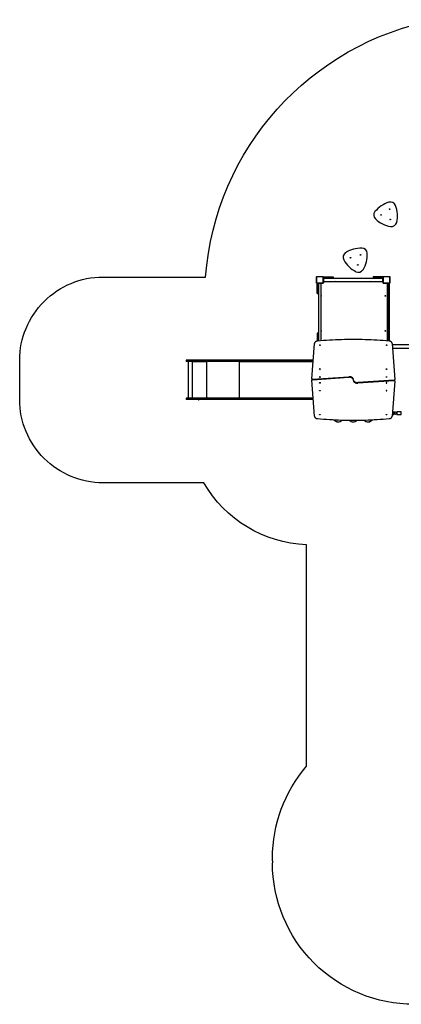
# Model space of a CAD drawing. Units: millimetres. Extents: x 0 to 1331, y 0 to 1252.
# Drawn here: x 0 to 459, y 0 to 1183 of the extents above; entities that cross this region are included whole.
import ezdxf

# ---------------------------------------------------------------- set-up
doc = ezdxf.new("R2010")
doc.units = ezdxf.units.MM

msp = doc.modelspace()

# ---------------------------------------------------------------- linework, layer by layer
at = {"color": 7, "linetype": 'Continuous', "lineweight": 25}
for p, q in [((356.7, 867), (356.7, 874.2)), ((356.8, 874.3), (356.8, 866.9)), ((364.4, 874.5), (357, 874.5)), ((357, 866.7), (364.4, 866.7)), ((357.1, 874.6), (364.3, 874.6)), ((364.3, 866.6), (357.1, 866.6)), ((357.3, 866.4), (358.5, 866.4)), ((357.3, 861.4), (357.3, 866.4)), ((358.5, 861.4), (358.5, 866.4)), ((358.7, 866.1), (358.7, 866.6)), ((362.7, 866.1), (358.7, 866.1)), ((358.9, 865.8), (358.9, 862)), ((359, 866.1), (359, 797.1)), ((362.4, 797.4), (362.4, 866.1)), ((362.7, 866.1), (362.7, 866.6)), ((364.3, 866.5), (362.7, 866.5)), ((364.3, 866.4), (362.7, 866.4)), ((363.9, 866.5), (363.9, 866.6)), ((363.9, 866.5), (363.9, 866.6)), ((364.7, 866.5), (364.3, 866.5)), ((364.6, 866.9), (364.6, 874.3)), ((364.7, 874.2), (364.7, 867)), ((364.8, 871.4), (364.7, 871.4)), ((364.7, 869.8), (364.8, 869.8)), ((364.7, 869.4), (364.8, 869.4)), ((364.7, 868.4), (364.8, 868.4)), ((364.7, 868.4), (364.8, 868.4)), ((364.7, 866.5), (364.7, 866.5)), ((364.8, 868.6), (364.8, 872.6)), ((364.8, 872.6), (365.3, 872.6)), ((364.8, 871.4), (364.8, 869.8)), ((364.8, 867), (364.8, 869.4)), ((364.8, 868.6), (365.3, 868.6)), ((364.8, 866.6), (364.8, 867)), ((364.8, 866.6), (364.8, 866.6)), ((369.9, 874), (364.9, 874)), ((364.9, 872.8), (364.9, 874)), ((369.9, 872.8), (364.9, 872.8)), ((364.9, 868.6), (364.9, 867)), ((365.3, 868.6), (365.3, 872.6)), ((436.3, 872.3), (365.3, 872.3)), ((365.3, 868.9), (436.3, 868.9)), ((369.2, 872.4), (365.5, 872.4)), ((369.2, 872.8), (369.2, 872.4)), ((371.2, 872.4), (369.2, 872.4)), ((369.9, 872.8), (369.9, 874)), ((376.9, 874), (369.9, 874)), ((376.9, 872.8), (369.9, 872.8)), ((371.2, 872.4), (371.2, 872.8)), ((376.9, 872.8), (376.9, 874)), ((424.7, 874.6), (424.7, 873.4)), ((424.7, 874.6), (431.7, 874.6)), ((424.7, 873.4), (431.7, 873.4)), ((430.3, 873.4), (430.3, 873)), ((432.3, 873), (430.3, 873)), ((430.3, 872.8), (430.3, 872.4)), ((430.3, 872.8), (432.3, 872.8)), ((432.3, 872.4), (430.3, 872.4)), ((431.7, 874.6), (431.7, 873.4)), ((431.7, 874.6), (436.7, 874.6)), ((431.7, 873.4), (436.7, 873.4)), ((432.3, 873.4), (432.3, 873)), ((436.1, 873), (432.3, 873)), ((432.3, 872.8), (432.3, 872.4)), ((436.1, 872.8), (432.3, 872.8)), ((436.1, 872.4), (432.3, 872.4)), ((436.3, 868.6), (436.3, 872.6)), ((436.3, 872.6), (436.8, 872.6)), ((436.3, 868.6), (436.8, 868.6)), ((436.6, 867), (436.6, 868.6)), ((436.7, 874.6), (436.7, 873.4)), ((436.7, 866.6), (436.8, 866.6)), ((436.8, 867), (436.8, 874.2)), ((436.8, 867), (436.8, 868.6)), ((436.8, 866.6), (436.8, 867)), ((436.9, 874.3), (436.9, 866.9)), ((436.9, 866.5), (436.9, 866.5)), ((436.9, 866.5), (437.2, 866.5)), ((444.5, 874.5), (437.1, 874.5)), ((437.1, 866.7), (444.5, 866.7)), ((437.2, 874.6), (444.4, 874.6)), ((444.4, 866.6), (437.2, 866.6)), ((437.2, 866.5), (439.7, 866.5)), ((439.7, 866.4), (437.2, 866.4)), ((439.7, 866.6), (439.7, 866.2)), ((440.1, 866.2), (439.7, 866.2)), ((440.1, 866.6), (440.1, 866.2)), ((441, 866.2), (440.1, 866.2)), ((441, 866.6), (441, 866.2)), ((442.2, 866.2), (441, 866.2)), ((442, 797.2), (442, 866.2)), ((442.2, 866.6), (442.2, 866.2)), ((442.3, 866.2), (442.2, 866.2)), ((442.6, 862.1), (442.6, 865.8)), ((443, 866.4), (444.2, 866.4)), ((443, 864.8), (443, 866.4)), ((443, 864.8), (444.2, 864.8)), ((443, 829.8), (443, 864.8)), ((444.2, 864.8), (444.2, 866.4)), ((444.2, 829.8), (444.2, 864.8)), ((444.7, 866.9), (444.7, 874.3)), ((444.8, 874.2), (444.8, 867)), ((357.3, 861.4), (358.5, 861.4)), ((357.3, 854.4), (357.3, 861.4)), ((357.3, 854.4), (358.5, 854.4)), ((358.5, 862), (358.9, 862)), ((358.5, 854.4), (358.5, 861.4)), ((358.5, 860), (358.9, 860)), ((358.9, 862), (358.9, 860)), ((443, 862.1), (442.6, 862.1)), ((442.6, 860.1), (442.6, 862.1)), ((442.6, 860.1), (443, 860.1)), ((443, 829.8), (444.2, 829.8)), ((443, 815.1), (443, 829.8)), ((444.2, 815.1), (444.2, 829.8)), ((358.5, 806.7), (357.3, 806.7)), ((357.3, 806.7), (357.3, 799.7)), ((358.5, 806.7), (358.5, 799.7)), ((443, 815.1), (444.2, 815.1)), ((443, 802.8), (443, 815.1)), ((444.2, 802.8), (444.2, 815.1)), ((350.9, 751.8), (354.2, 794.2)), ((358.5, 799.7), (357.3, 799.7)), ((357.3, 799.7), (357.3, 796.9)), ((358.9, 801), (358.5, 801)), ((358.5, 799.7), (358.5, 797)), ((358.5, 799), (358.9, 799)), ((358.9, 801), (358.9, 799)), ((358.9, 799), (358.9, 797.1)), ((443, 801.1), (442.6, 801.1)), ((442.6, 799.1), (442.6, 801.1)), ((443, 799.1), (442.6, 799.1)), ((442.6, 797.1), (442.6, 799.1)), ((443, 802.8), (444.2, 802.8)), ((443, 797.1), (443, 802.8)), ((444.2, 797), (444.2, 802.8)), ((447.5, 794.2), (450.7, 750.9)), ((668.3, 792.6), (447.6, 792.6)), ((447.9, 788.4), (668, 788.4)), ((200, 774.1), (200, 772.6)), ((206.4, 774.1), (200, 774.1)), ((206.4, 772.6), (200, 772.6)), ((202.6, 772.6), (202.6, 728.3)), ((206.4, 774.1), (206.4, 772.6)), ((219.9, 774.1), (206.4, 774.1)), ((219.9, 772.6), (206.4, 772.6)), ((207.3, 772.6), (207.3, 772.1)), ((207.3, 772.1), (207.3, 772.6)), ((207.3, 772.1), (207.3, 772.1)), ((207.4, 772.1), (207.4, 772.2)), ((224.4, 772.2), (207.4, 772.2)), ((219.9, 774.1), (219.9, 772.6)), ((240.9, 774.1), (219.9, 774.1)), ((240.9, 772.6), (219.9, 772.6)), ((224.4, 772.2), (224.4, 772.1)), ((224.4, 772.2), (224.4, 772.2)), ((224.4, 772.1), (224.4, 772.2)), ((224.4, 772.1), (224.4, 772.1)), ((224.5, 772.1), (224.5, 772.6)), ((224.5, 772.4), (224.5, 772.6)), ((224.5, 772.4), (224.5, 772.4)), ((240.9, 774.1), (240.9, 772.6)), ((352.7, 774.1), (240.9, 774.1)), ((352.5, 772.6), (240.9, 772.6)), ((264, 772.6), (264, 772.1)), ((264.1, 772.4), (264.1, 772.6)), ((264.1, 772.1), (264.1, 772.2)), ((350.9, 751.8), (350.9, 751.1)), ((351, 750.8), (351, 750)), ((354.2, 706.7), (351, 750)), ((351.8, 751.4), (395.6, 754.3)), ((351.8, 750.7), (395.6, 753.6)), ((351.8, 750.7), (351.8, 751.4)), ((395.6, 753.6), (395.6, 754.3)), ((449.9, 750.2), (406.1, 747.3)), ((449.9, 749.5), (406.1, 746.6)), ((406.1, 747.3), (406.1, 746.6)), ((450.8, 749.1), (447.5, 706.7)), ((449.9, 750.2), (449.9, 749.5)), ((450.8, 750.1), (450.8, 750.9)), ((450.8, 749.1), (450.8, 749.8)), ((200, 728.3), (200, 726.8)), ((206.4, 728.3), (200, 728.3)), ((206.4, 726.8), (200, 726.8)), ((206.4, 726.8), (206.4, 728.3)), ((219.9, 728.3), (206.4, 728.3)), ((219.9, 726.8), (206.4, 726.8)), ((207.3, 728.8), (207.3, 728.3)), ((207.3, 728.8), (207.3, 728.8)), ((207.3, 728.3), (207.3, 728.8)), ((207.4, 728.7), (207.4, 728.8)), ((207.4, 728.7), (224.4, 728.7)), ((214.4, 726.8), (214.4, 726.7)), ((215.5, 726.4), (214.7, 726.4)), ((215.8, 726.7), (215.8, 726.8)), ((219.9, 726.8), (219.9, 728.3)), ((240.9, 728.3), (219.9, 728.3)), ((240.9, 726.8), (219.9, 726.8)), ((224.4, 728.8), (224.4, 728.7)), ((224.4, 728.8), (224.4, 728.8)), ((224.4, 728.7), (224.4, 728.8)), ((224.4, 728.7), (224.4, 728.7)), ((224.5, 728.3), (224.5, 728.8)), ((224.5, 728.5), (224.5, 728.3)), ((224.5, 728.5), (224.5, 728.5)), ((240.9, 726.8), (240.9, 728.3)), ((352.6, 728.3), (240.9, 728.3)), ((352.7, 726.8), (240.9, 726.8)), ((264, 728.8), (264, 728.3)), ((264.1, 728.7), (264.1, 728.8)), ((264.1, 728.3), (264.1, 728.5)), ((449.6, 711.6), (449.6, 711.8)), ((451.4, 711.6), (449.6, 711.8)), ((449.6, 710.1), (452, 709.7)), ((449.6, 709.8), (449.6, 710.1)), ((452.6, 711.2), (449.8, 711.6)), ((452, 711.3), (452, 711.4)), ((453, 711.2), (452.6, 711.2)), ((453, 710.7), (453, 711.6)), ((453, 709.2), (453, 710.7)), ((458.2, 711.9), (453.3, 711.9)), ((451.4, 709.2), (449.4, 708.9)), ((449.6, 709.8), (451.4, 709.6)), ((449.7, 709.6), (451.4, 709.6)), ((449.7, 709.5), (451.7, 709.5)), ((451.4, 709.2), (449.7, 709.2)), ((452, 709.7), (452, 709.7)), ((452, 709.6), (452, 709.7)), ((452, 709.5), (452.5, 709.6)), ((452, 709.6), (452, 709.4)), ((452.5, 709.6), (453, 709.6)), ((453.3, 708.9), (458.2, 708.9))]:
    msp.add_line(p, q, dxfattribs=at)
at = {"color": 8, "linetype": 'Continuous', "lineweight": 25}
for p, q in [((364.3, 866.4), (364.3, 866.5)), ((364.7, 872), (364.8, 872)), ((364.8, 870.8), (364.8, 870.8)), ((364.8, 869.9), (364.8, 869.9)), ((364.8, 867), (364.9, 867)), ((436.6, 867), (436.8, 867)), ((437.2, 866.5), (437.2, 866.4)), ((207.2, 772.6), (207.2, 728.3)), ((224.6, 772.6), (224.6, 728.3)), ((263.7, 772.6), (263.7, 728.3)), ((264.1, 772.1), (264, 772.1)), ((352.5, 772.2), (264.1, 772.2)), ((214.4, 726.7), (215.8, 726.7)), ((264.1, 728.8), (264, 728.8)), ((264.1, 728.7), (352.5, 728.7)), ((453.3, 711.9), (453.3, 710.8)), ((453.3, 710.8), (453.3, 708.9)), ((458.2, 710.8), (458.2, 711.9)), ((458.2, 708.9), (458.2, 710.8)), ((449.7, 709.5), (449.7, 709.6)), ((449.7, 709.2), (449.7, 709.5))]:
    msp.add_line(p, q, dxfattribs=at)
msp.add_line((303.7, 172.3), (303.7, 170))
for points in [[(303.7, 172.3), (303.7, 175.7, -0.178657), (344.5, 286.1), (344.5, 552.2, -0.255958), (221.2, 626.8), (100, 626.8, -0.414214), (0, 726.8), (0, 774.1, -0.414214), (100, 874.1), (223.3, 874.1, -0.340265), (500.5, 1183.2, -0.125201)], [(473.7, 0, -0.414214), (303.7, 170, -0.414214)]]:
    msp.add_lwpolyline(points, format="xyb")
at = {"color": 7, "linetype": 'Continuous', "lineweight": 25, "flags": 128}
for points in [[(357.8, 797), (357.4, 797), (357.1, 796.9), (356.7, 796.8), (356.3, 796.7), (356, 796.5), (355.7, 796.4), (355.4, 796.2), (355.1, 796), (354.9, 795.8), (354.7, 795.5), (354.5, 795.3), (354.4, 795), (354.3, 794.8), (354.2, 794.5), (354.2, 794.2)], [(443.9, 797), (440.3, 797.3), (436.7, 797.6), (433.2, 797.8), (429.6, 798), (426, 798.2), (422.4, 798.4), (418.8, 798.5), (415.2, 798.7), (411.6, 798.8), (408, 798.8), (404.4, 798.9), (400.9, 798.9), (397.3, 798.9), (393.7, 798.8), (390.1, 798.8), (386.5, 798.7), (382.9, 798.5), (379.3, 798.4), (375.7, 798.2), (372.1, 798), (368.6, 797.8), (365, 797.6), (361.4, 797.3), (357.8, 797)], [(447.5, 794.2), (447.5, 794.5), (447.4, 794.8), (447.3, 795), (447.2, 795.3), (447, 795.5), (446.8, 795.8), (446.6, 796), (446.3, 796.2), (446, 796.4), (445.7, 796.5), (445.4, 796.7), (445, 796.8), (444.6, 796.9), (444.3, 797), (443.9, 797)], [(361.2, 792.2), (361.2, 792.1), (361.1, 792), (361.1, 792), (361, 791.9), (360.8, 791.9), (360.7, 791.9), (360.6, 791.9), (360.5, 792), (360.4, 792.1), (360.4, 792.1), (360.4, 792.2), (360.4, 792.3), (360.5, 792.4), (360.6, 792.4), (360.7, 792.5), (360.8, 792.5), (361, 792.4), (361.1, 792.4), (361.1, 792.3), (361.2, 792.3), (361.2, 792.2)], [(441.3, 792.2), (441.3, 792.1), (441.2, 792), (441.2, 792), (441.1, 791.9), (440.9, 791.9), (440.8, 791.9), (440.7, 791.9), (440.6, 792), (440.5, 792.1), (440.5, 792.1), (440.5, 792.2), (440.5, 792.3), (440.6, 792.4), (440.7, 792.4), (440.8, 792.5), (440.9, 792.5), (441.1, 792.4), (441.2, 792.4), (441.2, 792.3), (441.3, 792.3), (441.3, 792.2)], [(264, 772.1), (264, 772.1), (264, 772.1), (264, 772.1), (264, 772), (264, 772.1), (264, 772.1), (264.1, 772.1), (264.1, 772.1)], [(264.1, 772.2), (264.1, 772.3), (264.1, 772.4), (264.1, 772.4), (264.1, 772.5), (264.2, 772.5), (264.2, 772.6), (264.3, 772.6), (264.3, 772.6)], [(360.4, 763.4), (360.4, 763.3), (360.4, 763.2), (360.5, 763.2), (360.6, 763.1), (360.7, 763.1), (360.9, 763.1), (361, 763.1), (361.1, 763.2), (361.2, 763.2), (361.2, 763.3), (361.3, 763.4), (361.2, 763.5), (361.2, 763.6), (361.1, 763.6), (361, 763.7), (360.9, 763.7), (360.7, 763.7), (360.6, 763.7), (360.5, 763.6), (360.4, 763.6), (360.4, 763.5), (360.4, 763.4)], [(440.4, 763.4), (440.5, 763.5), (440.5, 763.6), (440.6, 763.6), (440.7, 763.7), (440.8, 763.7), (441, 763.7), (441.1, 763.7), (441.2, 763.6), (441.3, 763.6), (441.3, 763.5), (441.3, 763.4), (441.3, 763.3), (441.3, 763.2), (441.2, 763.2), (441.1, 763.1), (441, 763.1), (440.8, 763.1), (440.7, 763.1), (440.6, 763.2), (440.5, 763.2), (440.5, 763.3), (440.4, 763.4)], [(350.9, 751.1), (350.9, 751), (351, 750.9)], [(351.8, 751.4), (351.6, 751.4), (351.4, 751.3), (351.3, 751.3), (351.2, 751.2), (351.1, 751.1), (351, 750.9), (351, 750.8), (351, 750.8)], [(351.8, 750.7), (351.6, 750.7), (351.4, 750.6), (351.3, 750.5), (351.2, 750.5), (351.1, 750.4), (351, 750.2), (351, 750.1), (351, 750)], [(360.4, 754), (360.4, 753.9), (360.4, 753.8), (360.5, 753.7), (360.6, 753.7), (360.7, 753.7), (360.9, 753.7), (361, 753.7), (361.1, 753.7), (361.2, 753.8), (361.2, 753.9), (361.3, 754), (361.2, 754.1), (361.2, 754.2), (361.1, 754.2), (361, 754.3), (360.9, 754.3), (360.7, 754.3), (360.6, 754.3), (360.5, 754.2), (360.4, 754.2), (360.4, 754.1), (360.4, 754)], [(361.3, 746.9), (361.2, 746.8), (361.2, 746.7), (361.1, 746.7), (361, 746.6), (360.9, 746.6), (360.7, 746.6), (360.6, 746.6), (360.5, 746.7), (360.4, 746.7), (360.4, 746.8), (360.4, 746.9), (360.4, 747), (360.4, 747.1), (360.5, 747.2), (360.6, 747.2), (360.7, 747.2), (360.9, 747.2), (361, 747.2), (361.1, 747.2), (361.2, 747.1), (361.2, 747), (361.3, 746.9)], [(400.9, 751.2), (400.9, 751.4), (400.8, 751.7), (400.6, 751.9), (400.5, 752.2), (400.3, 752.5), (400.1, 752.8), (399.8, 753), (399.5, 753.2), (399.2, 753.4), (398.9, 753.6), (398.5, 753.8), (398.1, 753.9), (397.7, 754.1), (397.3, 754.1), (396.9, 754.2), (396.5, 754.3), (396, 754.3), (395.6, 754.3)], [(400.9, 750.5), (400.9, 750.7), (400.8, 750.9), (400.6, 751.2), (400.5, 751.5), (400.3, 751.8), (400.1, 752.1), (399.8, 752.3), (399.5, 752.5), (399.2, 752.7), (398.9, 752.9), (398.5, 753.1), (398.1, 753.2), (397.7, 753.3), (397.3, 753.4), (396.9, 753.5), (396.5, 753.6), (396, 753.6), (395.6, 753.6)], [(400.8, 750.5), (400.9, 750.2), (400.9, 750), (401.1, 749.7), (401.2, 749.4), (401.4, 749.1), (401.6, 748.8), (401.9, 748.6), (402.2, 748.4), (402.5, 748.2), (402.8, 748), (403.2, 747.8), (403.6, 747.7), (404, 747.6), (404.4, 747.5), (404.8, 747.4), (405.2, 747.3), (405.7, 747.3), (406.1, 747.3)], [(400.8, 749.7), (400.9, 749.5), (400.9, 749.2), (401.1, 749), (401.2, 748.7), (401.4, 748.4), (401.6, 748.1), (401.9, 747.9), (402.2, 747.7), (402.5, 747.5), (402.8, 747.3), (403.2, 747.1), (403.6, 747), (404, 746.8), (404.4, 746.8), (404.8, 746.7), (405.2, 746.6), (405.7, 746.6), (406.1, 746.6)], [(440.4, 754), (440.5, 754.1), (440.5, 754.2), (440.6, 754.2), (440.7, 754.3), (440.8, 754.3), (441, 754.3), (441.1, 754.3), (441.2, 754.2), (441.3, 754.2), (441.3, 754.1), (441.3, 754), (441.3, 753.9), (441.3, 753.8), (441.2, 753.7), (441.1, 753.7), (441, 753.7), (440.8, 753.7), (440.7, 753.7), (440.6, 753.7), (440.5, 753.8), (440.5, 753.9), (440.4, 754)], [(441.3, 746.9), (441.3, 747), (441.3, 747.1), (441.2, 747.2), (441.1, 747.2), (441, 747.2), (440.8, 747.2), (440.7, 747.2), (440.6, 747.2), (440.5, 747.1), (440.5, 747), (440.4, 746.9), (440.5, 746.8), (440.5, 746.7), (440.6, 746.7), (440.7, 746.6), (440.8, 746.6), (441, 746.6), (441.1, 746.6), (441.2, 746.7), (441.3, 746.7), (441.3, 746.8), (441.3, 746.9)], [(449.9, 750.2), (450.1, 750.2), (450.3, 750.3), (450.4, 750.4), (450.5, 750.4), (450.6, 750.5), (450.7, 750.7), (450.7, 750.8), (450.7, 750.9)], [(449.9, 749.5), (450.1, 749.5), (450.3, 749.6), (450.4, 749.6), (450.5, 749.7), (450.6, 749.8), (450.7, 750), (450.7, 750.1), (450.8, 750.1)], [(450.8, 749.8), (450.8, 749.9), (450.7, 750)], [(361.3, 737.5), (361.2, 737.4), (361.2, 737.3), (361.1, 737.3), (361, 737.2), (360.9, 737.2), (360.7, 737.2), (360.6, 737.2), (360.5, 737.3), (360.4, 737.3), (360.4, 737.4), (360.4, 737.5), (360.4, 737.6), (360.4, 737.7), (360.5, 737.7), (360.6, 737.8), (360.7, 737.8), (360.9, 737.8), (361, 737.8), (361.1, 737.7), (361.2, 737.7), (361.2, 737.6), (361.3, 737.5)], [(441.3, 737.5), (441.3, 737.6), (441.3, 737.7), (441.2, 737.7), (441.1, 737.8), (441, 737.8), (440.8, 737.8), (440.7, 737.8), (440.6, 737.7), (440.5, 737.7), (440.5, 737.6), (440.4, 737.5), (440.5, 737.4), (440.5, 737.3), (440.6, 737.3), (440.7, 737.2), (440.8, 737.2), (441, 737.2), (441.1, 737.2), (441.2, 737.3), (441.3, 737.3), (441.3, 737.4), (441.3, 737.5)], [(264.1, 728.8), (264.1, 728.8), (264, 728.8), (264, 728.8), (264, 728.8), (264, 728.8), (264, 728.8), (264, 728.8), (264, 728.8)], [(264.3, 728.3), (264.3, 728.3), (264.2, 728.3), (264.2, 728.4), (264.1, 728.4), (264.1, 728.5), (264.1, 728.5), (264.1, 728.6), (264.1, 728.7)], [(449.8, 711.6), (449.8, 711.6), (449.9, 711.5), (450, 711.3), (450, 711), (450, 710.7), (449.9, 710.4), (449.8, 710.2), (449.6, 710.1), (449.6, 710.1)], [(354.2, 706.7), (354.2, 706.4), (354.3, 706.1), (354.4, 705.9), (354.5, 705.6), (354.7, 705.4), (354.9, 705.1), (355.1, 704.9), (355.4, 704.7), (355.7, 704.5), (356, 704.4), (356.3, 704.2), (356.7, 704.1), (357.1, 704), (357.4, 703.9), (357.8, 703.9)], [(357.8, 703.9), (361.4, 703.6), (365, 703.3), (368.6, 703.1), (372.1, 702.9), (375.7, 702.7), (379.3, 702.5), (382.9, 702.4), (386.5, 702.2), (390.1, 702.1), (393.7, 702.1), (397.3, 702), (400.9, 702), (404.4, 702), (408, 702.1), (411.6, 702.1), (415.2, 702.2), (418.8, 702.4), (422.4, 702.5), (426, 702.7), (429.6, 702.9), (433.2, 703.1), (436.7, 703.3), (440.3, 703.6), (443.9, 703.9)], [(360.4, 708.7), (360.4, 708.8), (360.5, 708.9), (360.5, 708.9), (360.7, 709), (360.8, 709), (360.9, 709), (361, 709), (361.1, 708.9), (361.2, 708.8), (361.2, 708.8), (361.2, 708.7), (361.2, 708.6), (361.1, 708.5), (361, 708.5), (360.9, 708.4), (360.8, 708.4), (360.7, 708.5), (360.5, 708.5), (360.5, 708.6), (360.4, 708.6), (360.4, 708.7)], [(440.5, 708.7), (440.5, 708.8), (440.6, 708.9), (440.6, 708.9), (440.8, 709), (440.9, 709), (441, 709), (441.1, 709), (441.2, 708.9), (441.3, 708.8), (441.3, 708.8), (441.3, 708.7), (441.3, 708.6), (441.2, 708.5), (441.1, 708.5), (441, 708.4), (440.9, 708.4), (440.8, 708.5), (440.6, 708.5), (440.6, 708.6), (440.5, 708.6), (440.5, 708.7)], [(443.9, 703.9), (444.3, 703.9), (444.6, 704), (445, 704.1), (445.4, 704.2), (445.7, 704.4), (446, 704.5), (446.3, 704.7), (446.6, 704.9), (446.8, 705.1), (447, 705.4), (447.2, 705.6), (447.3, 705.9), (447.4, 706.1), (447.5, 706.4), (447.5, 706.7)]]:
    msp.add_lwpolyline(points, dxfattribs=at)
at = {"color": 8, "linetype": 'Continuous', "lineweight": 25, "flags": 128}
msp.add_lwpolyline([(447.7, 709.6), (447.7, 709.6), (447.9, 709.7), (448.1, 709.7), (448.3, 709.7), (448.5, 709.7), (448.7, 709.7), (448.9, 709.7), (449.1, 709.7), (449.3, 709.7), (449.5, 709.7), (449.6, 709.6), (449.7, 709.6)], dxfattribs=at)
at = {"color": 7, "linetype": 'Continuous', "lineweight": 25}
for centre, radius in [((434.2, 948.7), 0.425), ((444.5, 955.6), 0.425), ((445.3, 943.2), 0.425), ((409.4, 900.6), 0.425), ((397.4, 897.3), 0.425), ((406.3, 888.6), 0.425), ((439.3, 851.5), 0.45), ((439.3, 809.5), 0.45)]:
    msp.add_circle(centre, radius, dxfattribs=at)
for centre, radius, start, end in [((453.4, 931.1), 34.2, 106.4374, 140.9232), ((445.5, 957.5), 6.68, 21.6907, 105.6699), ((419.7, 947.8), 34.2, 346.4374, 20.9232), ((432, 948.6), 6.68, 141.6907, 225.6699), ((451, 968.6), 34.2, 226.4374, 260.9232), ((446.5, 941.4), 6.68, 261.6907, 345.6699), ((395.3, 897.8), 6.68, 123.6907, 207.6699), ((410.2, 874.6), 34.2, 88.4374, 122.9232), ((410.9, 902.2), 6.68, 3.6907, 87.6699), ((383.4, 900.8), 34.2, 328.4374, 2.9232), ((419.5, 911), 34.2, 208.4374, 242.9232), ((406.9, 886.5), 6.68, 243.6907, 327.6699), ((356.9, 874.2), 0.154, 123.5066, 178.3842), ((356.9, 867), 0.154, 181.6158, 236.4934), ((357.1, 874.4), 0.154, 91.6158, 146.4934), ((357.1, 866.8), 0.154, 213.5066, 268.3842), ((359.3, 865.8), 0.75, 137.1666, 180), ((359.3, 865.8), 0.35, 132.1774, 180), ((364.3, 874.4), 0.154, 33.5066, 88.3842), ((364.3, 867), 0.6, 270, 360), ((364.3, 866.8), 0.154, 271.6158, 326.4934), ((364.6, 874.2), 0.154, 1.6158, 56.4934), ((364.6, 867), 0.154, 303.5066, 358.3842), ((365.5, 872), 0.75, 150.0736, 180), ((365.5, 872), 0.75, 90, 132.8334), ((365.5, 872), 0.35, 90, 115.3769), ((379.8, 869.1), 0.45, 204.2747, 335.7253), ((421.8, 869.1), 0.45, 204.2747, 335.7253), ((436.1, 872.6), 0.75, 360, 90), ((436.1, 872.6), 0.35, 10.9804, 90), ((436.1, 872), 0.75, 47.1666, 90), ((436.1, 872), 0.35, 44.4153, 90), ((437.2, 867), 0.6, 180, 270), ((437, 874.2), 0.154, 123.5066, 178.3842), ((437, 867), 0.154, 181.6158, 236.4934), ((437.2, 874.4), 0.154, 91.6158, 146.4934), ((437.2, 866.8), 0.154, 213.5066, 268.3842), ((442.3, 865.8), 0.75, 0, 90), ((442.3, 865.8), 0.35, 0, 90), ((444.4, 874.4), 0.154, 33.5066, 88.3842), ((444.4, 866.8), 0.154, 271.6158, 326.4934), ((444.7, 874.2), 0.154, 1.6158, 56.4934), ((444.7, 867), 0.154, 303.5066, 358.3842), ((362.2, 851.5), 0.45, 0, 65.7253), ((362.2, 851.5), 0.45, 294.2747, 0), ((362.2, 809.5), 0.45, 0, 65.7253), ((362.2, 809.5), 0.45, 294.2747, 0), ((207.4, 772.1), 0.0496, 179.655, 0.345), ((207.4, 772.1), 0.0499, 179.8241, 255.5453), ((208.3, 772.3), 0.863, 159.5466, 186.5567), ((225.3, 772.3), 0.863, 159.5466, 186.5567), ((224.9, 772.2), 0.431, 159.5466, 186.5567), ((224.5, 772.1), 0.0496, 179.655, 0.345), ((224.5, 772.1), 0.0499, 179.8241, 255.5453), ((351.5, 751.8), 0.581, 177.2095, 247.4576), ((450.2, 749.1), 0.581, 357.2094, 67.4565), ((207.4, 728.8), 0.0496, 359.655, 180.345), ((207.4, 728.8), 0.0499, 104.4547, 180.1759), ((208.3, 728.6), 0.863, 173.4433, 200.4534), ((214.7, 726.7), 0.335, 180, 270), ((215.5, 726.7), 0.335, 270, 0), ((224.5, 728.8), 0.0496, 359.655, 180.345), ((224.5, 728.8), 0.0499, 104.4547, 180.1759), ((225.3, 728.6), 0.863, 173.4433, 200.4534), ((224.9, 728.7), 0.431, 173.4433, 200.4534), ((448.6, 704), 6.15, 80.7838, 98.1718), ((448.6, 705.7), 6.2, 80.8259, 96.809), ((452.1, 710.2), 0.695, 302.1254, 346.2889), ((452.6, 711), 0.241, 23.0373, 77.118), ((453.3, 711.6), 0.3, 90, 180), ((458.2, 711.6), 0.3, 0, 90), ((382.6, 706.5), 6.5, 217.6527, 318.0543), ((400.6, 706.5), 6.5, 223.8513, 316.087), ((418.6, 706.5), 6.5, 222.1086, 322.0609), ((448.6, 703.8), 6.15, 80.7768, 98.3615), ((448.7, 715), 6.08, 271.3727, 276.9995), ((449.7, 710), 0.5, 243.0682, 270), ((453.3, 709.2), 0.3, 180, 270), ((458.2, 709.2), 0.3, 270, 0)]:
    msp.add_arc(centre, radius, start, end, dxfattribs=at)
at = {"color": 8, "linetype": 'Continuous', "lineweight": 25}
for centre, radius, start, end in [((382.6, 706.5), 6.42, 218.2832, 317.4238), ((400.6, 706.5), 6.42, 224.5791, 315.3592), ((418.6, 706.5), 6.42, 222.7441, 321.4254), ((448.9, 711.4), 2.3, 272.261, 292.2408), ((449.9, 709.8), 0.549, 191.5041, 258.1886), ((449.7, 709.9), 0.372, 243.4326, 279.2445)]:
    msp.add_arc(centre, radius, start, end, dxfattribs=at)
at = {"color": 7, "linetype": 'Continuous', "lineweight": 25}
for centre, major_axis, ratio, start_param, end_param in [((451.4, 711.1), (0.928, -0.186), 0.500227, 1.083405, 1.67093), ((452.6, 710.4), (0.059, 0.8), 0.240099, 4.299911, 5.723818), ((451.4, 710), (0.928, -0.186), 0.500227, 4.812523, 5.400048), ((451.4, 709.7), (0.928, 0.186), 0.500227, 4.612255, 5.19978), ((452.6, 710.4), (1.69, 0), 0.454025, 4.395116, 4.661357), ((452.5, 710.4), (-0.059, 0.8), 0.240099, 2.842117, 3.123795), ((452.5, 710.4), (-0.059, 0.8), 0.240099, 2.780854, 2.842117)]:
    msp.add_ellipse(centre, major_axis=major_axis, ratio=ratio, start_param=start_param, end_param=end_param, dxfattribs=at)
for points, knots in [([(356.7, 874.2), (356.7, 874.2), (356.7, 874.3), (356.7, 874.4), (356.8, 874.4), (356.8, 874.5), (356.9, 874.5), (356.9, 874.6), (357, 874.6), (357.1, 874.6), (357.1, 874.6)], [0, 0, 0, 0, 0.143101, 0.299549, 0.405379, 0.489658, 0.574622, 0.683132, 0.780409, 1, 1, 1, 1]), ([(357.1, 866.6), (357.1, 866.6), (357, 866.6), (356.9, 866.6), (356.9, 866.7), (356.8, 866.7), (356.8, 866.8), (356.8, 866.8), (356.7, 866.9), (356.7, 867), (356.7, 867)], [0, 0, 0, 0, 0.143101, 0.299549, 0.405379, 0.489658, 0.574622, 0.683132, 0.780409, 1, 1, 1, 1]), ([(357, 874.5), (357, 874.5), (356.9, 874.5), (356.9, 874.5), (356.9, 874.5), (356.8, 874.5), (356.8, 874.4), (356.8, 874.4), (356.8, 874.4), (356.8, 874.3), (356.8, 874.3)], [0, 0, 0, 0, 0.244996, 0.340931, 0.437639, 0.508581, 0.579548, 0.675598, 0.836538, 1, 1, 1, 1]), ([(356.8, 866.9), (356.8, 866.9), (356.8, 866.8), (356.8, 866.8), (356.8, 866.8), (356.8, 866.7), (356.9, 866.7), (356.9, 866.7), (356.9, 866.7), (357, 866.7), (357, 866.7)], [0, 0, 0, 0, 0.244996, 0.340931, 0.437639, 0.508581, 0.579548, 0.675598, 0.836538, 1, 1, 1, 1]), ([(364.3, 874.6), (364.3, 874.6), (364.4, 874.6), (364.5, 874.6), (364.5, 874.5), (364.6, 874.5), (364.6, 874.4), (364.7, 874.4), (364.7, 874.3), (364.7, 874.2), (364.7, 874.2)], [0, 0, 0, 0, 0.143101, 0.299549, 0.405379, 0.489658, 0.574622, 0.683132, 0.780409, 1, 1, 1, 1]), ([(364.7, 867), (364.7, 867), (364.7, 866.9), (364.7, 866.8), (364.6, 866.8), (364.6, 866.7), (364.6, 866.7), (364.5, 866.6), (364.4, 866.6), (364.4, 866.6), (364.3, 866.6)], [0, 0, 0, 0, 0.143101, 0.299549, 0.405379, 0.489658, 0.574622, 0.683132, 0.780409, 1, 1, 1, 1]), ([(364.6, 874.3), (364.6, 874.3), (364.6, 874.4), (364.6, 874.4), (364.6, 874.4), (364.6, 874.5), (364.6, 874.5), (364.5, 874.5), (364.5, 874.5), (364.4, 874.5), (364.4, 874.5)], [0, 0, 0, 0, 0.244996, 0.340931, 0.437639, 0.508581, 0.579548, 0.675598, 0.836538, 1, 1, 1, 1]), ([(364.4, 866.7), (364.5, 866.7), (364.5, 866.7), (364.5, 866.7), (364.6, 866.7), (364.6, 866.7), (364.6, 866.8), (364.6, 866.8), (364.6, 866.8), (364.6, 866.9), (364.6, 866.9)], [0, 0, 0, 0, 0.244996, 0.340931, 0.437639, 0.508581, 0.579548, 0.675598, 0.836538, 1, 1, 1, 1]), ([(436.8, 874.2), (436.8, 874.2), (436.8, 874.3), (436.8, 874.4), (436.9, 874.4), (436.9, 874.5), (437, 874.5), (437, 874.6), (437.1, 874.6), (437.2, 874.6), (437.2, 874.6)], [0, 0, 0, 0, 0.1431008, 0.2995491, 0.4053792, 0.4896585, 0.5746222, 0.6831315, 0.7804094, 1, 1, 1, 1]), ([(437.2, 866.6), (437.2, 866.6), (437.1, 866.6), (437, 866.6), (437, 866.7), (436.9, 866.7), (436.9, 866.8), (436.9, 866.8), (436.8, 866.9), (436.8, 867), (436.8, 867)], [0, 0, 0, 0, 0.143101, 0.299549, 0.405379, 0.489658, 0.574622, 0.683132, 0.780409, 1, 1, 1, 1]), ([(437.1, 874.5), (437.1, 874.5), (437, 874.5), (437, 874.5), (437, 874.5), (436.9, 874.5), (436.9, 874.4), (436.9, 874.4), (436.9, 874.4), (436.9, 874.3), (436.9, 874.3)], [0, 0, 0, 0, 0.244996, 0.340931, 0.437639, 0.508581, 0.579548, 0.675598, 0.836538, 1, 1, 1, 1]), ([(436.9, 866.9), (436.9, 866.9), (436.9, 866.8), (436.9, 866.8), (436.9, 866.8), (436.9, 866.7), (437, 866.7), (437, 866.7), (437, 866.7), (437.1, 866.7), (437.1, 866.7)], [0, 0, 0, 0, 0.244996, 0.340931, 0.437639, 0.508581, 0.579548, 0.675598, 0.836538, 1, 1, 1, 1]), ([(444.4, 874.6), (444.4, 874.6), (444.5, 874.6), (444.6, 874.6), (444.6, 874.5), (444.7, 874.5), (444.7, 874.4), (444.8, 874.4), (444.8, 874.3), (444.8, 874.2), (444.8, 874.2)], [0, 0, 0, 0, 0.143101, 0.299549, 0.405379, 0.489658, 0.574622, 0.683132, 0.780409, 1, 1, 1, 1]), ([(444.8, 867), (444.8, 867), (444.8, 866.9), (444.8, 866.8), (444.7, 866.8), (444.7, 866.7), (444.7, 866.7), (444.6, 866.6), (444.5, 866.6), (444.5, 866.6), (444.4, 866.6)], [0, 0, 0, 0, 0.143101, 0.299549, 0.405379, 0.489658, 0.574622, 0.683132, 0.780409, 1, 1, 1, 1]), ([(444.7, 874.3), (444.7, 874.3), (444.7, 874.4), (444.7, 874.4), (444.7, 874.4), (444.7, 874.5), (444.7, 874.5), (444.6, 874.5), (444.6, 874.5), (444.5, 874.5), (444.5, 874.5)], [0, 0, 0, 0, 0.244996, 0.340931, 0.437639, 0.508581, 0.579548, 0.675598, 0.836538, 1, 1, 1, 1]), ([(444.5, 866.7), (444.6, 866.7), (444.6, 866.7), (444.6, 866.7), (444.7, 866.7), (444.7, 866.7), (444.7, 866.8), (444.7, 866.8), (444.7, 866.8), (444.7, 866.9), (444.7, 866.9)], [0, 0, 0, 0, 0.244996, 0.340931, 0.437639, 0.508581, 0.579548, 0.675598, 0.836538, 1, 1, 1, 1]), ([(449.8, 711.6), (449.7, 711.6), (449.6, 711.6), (449.4, 711.7), (449.2, 711.7), (448.9, 711.7), (448.6, 711.7), (448.4, 711.7), (448.1, 711.7), (448, 711.7), (447.9, 711.7)], [0, 0, 0, 0, 0.043319, 0.188976, 0.331818, 0.472785, 0.612806, 0.752601, 0.892703, 1, 1, 1, 1]), ([(448.8, 711.9), (448.8, 711.9), (448.8, 712), (448.6, 712.1), (448.4, 712.3), (448.2, 712.4), (448, 712.5), (448, 712.5)], [0, 0, 0, 0, 0.00483, 0.208656, 0.52197, 0.843987, 1, 1, 1, 1]), ([(447.6, 708.2), (447.7, 708.2), (447.9, 708.3), (448.2, 708.4), (448.4, 708.6), (448.6, 708.7), (448.8, 708.9), (449, 709.1), (449.1, 709.3), (449.2, 709.5), (449.3, 709.6), (449.3, 709.7)], [0, 0, 0, 0, 0.12787, 0.27181, 0.405166, 0.488499, 0.58742, 0.718896, 0.839468, 0.979739, 1, 1, 1, 1]), ([(448.2, 709.7), (448.2, 709.7), (448.1, 709.6), (448, 709.4), (447.8, 709.3), (447.7, 709.3)], [0, 0, 0, 0, 0.172335, 0.45515, 1, 1, 1, 1]), ([(447.8, 709.6), (447.8, 709.6), (447.8, 709.6), (447.8, 709.6), (447.8, 709.6), (447.9, 709.6), (448, 709.7), (448.1, 709.7), (448.3, 709.7), (448.4, 709.7), (448.6, 709.7), (448.8, 709.7), (449, 709.7), (449.1, 709.7), (449.3, 709.7), (449.4, 709.6), (449.5, 709.6), (449.5, 709.6), (449.5, 709.6), (449.5, 709.6)], [0, 0, 0, 0, 0.006866, 0.05307, 0.103681, 0.159757, 0.221148, 0.286947, 0.355997, 0.427225, 0.499763, 0.572921, 0.646069, 0.718499, 0.789547, 0.858379, 0.916912, 0.970538, 1, 1, 1, 1])]:
    msp.add_open_spline(points, degree=3, knots=knots, dxfattribs=at)

doc.saveas('drawing.dxf')
